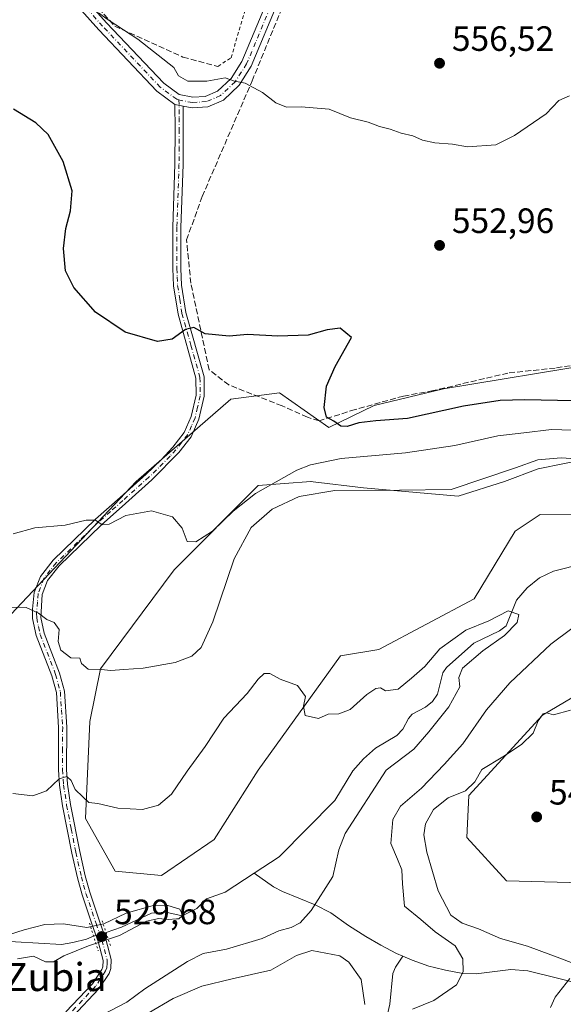
# Model space of a CAD drawing. Units: metres. Extents: x 623667 to 627107, y 4775822 to 4778198.
# Drawn here: x 626617 to 626772, y 4776615 to 4776896 of the extents above; entities that cross this region are included whole.
import ezdxf
from ezdxf.enums import TextEntityAlignment as Align

# ---------------------------------------------------------------- set-up
doc = ezdxf.new("R2010")
doc.units = ezdxf.units.M
doc.header["$MEASUREMENT"] = 0
for name, pattern in [('DGN Style 2', [1.6480167562047852, 0.988810053722871, -0.6592067024819142]), ('DGN Style 3', [2.307223458686699, 1.648016756204785, -0.6592067024819142]), ('DGN Style 4', [2.6384748266838614, 1.318413404963828, -0.6592067024819142, 0.001648016756204785, -0.6592067024819142]), ('DGN Style 5', [1.1536117293433497, 0.4944050268614355, -0.6592067024819142])]:
    doc.linetypes.add(name, pattern=pattern)
for name, color, linetype, lineweight in [('Alambrada', 7, 'DGN Style 2', 0), ('Arbolado forestal CxS', 92, 'Continuous', 0), ('Comarca CxS', 21, 'Continuous', 0), ('Comunidad Autónoma CxS', 142, 'Continuous', 0), ('Corriente natural lineal', 142, 'Continuous', 13), ('Corriente natural lineal oculto', 9, 'DGN Style 4', 13), ('Curva de nivel maestra', 30, 'Continuous', 30), ('Curva de nivel normal', 30, 'Continuous', 0), ('Municipio CxS', 4, 'Continuous', 0), ('Muro lineal', 1, 'DGN Style 3', 13), ('Pista no pavimentada Cxs', 111, 'Continuous', 0), ('Pista no pavimentada eje', 91, 'DGN Style 4', 0), ('Pista pavimentada Cxs', 135, 'Continuous', 0), ('Pista pavimentada eje', 135, 'DGN Style 4', 0), ('Prado CxS', 92, 'Continuous', 0), ('Provincia CxS', 1, 'Continuous', 0), ('Puente lineal', 2, 'DGN Style 5', 0), ('Punto de cota en terreno', 7, 'Continuous', 0), ('Rótulo de punto de cota en terreno', 7, 'Continuous', 0), ('Texto cartográfico', 7, 'Continuous', 0)]:
    doc.layers.add(name, color=color, linetype=linetype, lineweight=lineweight)
doc.styles.add('Style-Arial', font='txt')

# ---------------------------------------------------------------- blocks, each defined once
blk = doc.blocks.new('5PATER')
at = {"layer": 'Punto de cota en terreno', "linetype": 'Continuous', "lineweight": 0}
h = blk.add_hatch(color=51, dxfattribs=at)
edge = h.paths.add_edge_path()
edge.add_ellipse((0, 0), major_axis=(-0.1095731443231308, -0.1110710700762829), ratio=0.9994222409660322, start_angle=0, end_angle=360)

msp = doc.modelspace()

# ---------------------------------------------------------------- linework, layer by layer
at = {"layer": 'Alambrada', "color": 7, "linetype": 'DGN Style 2', "lineweight": 0}
msp.add_polyline3d([(626673.5701000001, 4776882.2501, 556.7388000000064), (626677.2901, 4776884.7501, 556.3693000000058), (626681.7901, 4776899.7501, 557.6263999999937), (626682.0401, 4776900.7501, 557.7445000000008), (626682.2901, 4776901.7501, 557.8653000000049), (626692.5401, 4776920.4901, 568.7932000000001), (626709.6319000004, 4776939.380999999, 568.9426999999996), (626682.4856000004, 4776965.257300001, 573.2255000000005), (626674.7067999998, 4776972.4011, 573.5791000000027), (626664.7055000003, 4776992.086100001, 575.2553999999947), (626661.2130000005, 4777011.612400001, 576.3058000000019), (626622.3201000001, 4777024.960100001, 572.7434000000068), (626558.5016000001, 4777001.611099999, 566.4817000000039)], dxfattribs=at)
at = {"layer": 'Arbolado forestal CxS', "color": 92, "linetype": 'Continuous', "lineweight": 0}
for points in [[(626611.4638999999, 4776722.838300001, 539.7167000000045), (626650.2676999997, 4776764.006100001, 546.8390000000073), (626677.2651000004, 4776787.419500001, 548.7644), (626691.0629000004, 4776789.2191, 548.8681999999973), (626705.1262999997, 4776779.411900001, 549.778999999995), (626718.0588999996, 4776785.617900001, 551.1202000000048), (626737.8563000001, 4776790.419700001, 552.0138000000006), (626781.6505000005, 4776797.623299999, 554.4826999999932)], [(626781.6505000005, 4776797.623299999, 554.4826999999932), (626737.8563000001, 4776790.419700001, 552.0138000000006), (626718.0588999996, 4776785.617900001, 551.1202000000048), (626705.1262999997, 4776779.411900001, 549.778999999995), (626691.0629000004, 4776789.2191, 548.8681999999973), (626677.2651000004, 4776787.419500001, 548.7644), (626650.2676999997, 4776764.006100001, 546.8390000000073), (626611.4638999999, 4776722.838300001, 539.7167000000045)], [(626779.8504999997, 4776770.608899999, 541.5311999999976), (626764.8520999998, 4776767.6075, 540.5524000000005), (626755.2540999996, 4776764.004899999, 540.2378999999928), (626742.0560999997, 4776759.803300001, 540.6451999999991), (626715.0588999996, 4776762.204500001, 541.6137000000017), (626700.7002999998, 4776763.929099999, 543.8842000000004), (626700.0948999999, 4776764.001499999, 544.0432000000001), (626700.0884999996, 4776764.0023, 544.0448999999935), (626700.0607000003, 4776764.0055, 544.0521000000008), (626685.0626999997, 4776762.806100001, 546.9815999999992), (626661.0663000002, 4776738.7927, 543.713699999993), (626640.0689000003, 4776710.5777, 540.1561999999976), (626637.0686999997, 4776695.569900001, 537.7755999999936), (626635.8685, 4776667.954299999, 534.3552000000054), (626644.2675000001, 4776652.9461, 532.3320999999996), (626657.4656999996, 4776651.746099999, 531.9446000000025), (626672.4638999999, 4776661.9507, 532.8527000000031), (626685.0620999997, 4776681.7621, 534.4328999999998), (626708.4593000002, 4776714.329100001, 535.9734999999928), (626719.3722999999, 4776716.076300001, 535.9964000000036), (626746.5979000004, 4776730.508099999, 536.2989999999991), (626758.2281, 4776749.804099999, 537.2502999999997), (626765.1310999999, 4776754.399900001, 537.4502999999969), (626765.4200999998, 4776754.592300001, 537.4593000000023), (626796.0482999999, 4776754.399700001, 538.8736000000063)], [(626796.0482999999, 4776754.399700001, 538.8736000000063), (626765.4200999998, 4776754.592300001, 537.4593000000023), (626765.1310999999, 4776754.399900001, 537.4502999999969), (626758.2281, 4776749.804099999, 537.2502999999997), (626746.5979000004, 4776730.508099999, 536.2989999999991), (626719.3722999999, 4776716.076300001, 535.9964000000036), (626708.4593000002, 4776714.329100001, 535.9734999999928), (626685.0620999997, 4776681.7621, 534.4328999999998), (626672.4638999999, 4776661.9507, 532.8527000000031), (626657.4656999996, 4776651.746099999, 531.9446000000025), (626644.2675000001, 4776652.9461, 532.3320999999996), (626635.8685, 4776667.954299999, 534.3552000000054), (626637.0686999997, 4776695.569900001, 537.7755999999936), (626640.0689000003, 4776710.5777, 540.1561999999976), (626661.0663000002, 4776738.7927, 543.713699999993), (626685.0626999997, 4776762.806100001, 546.9815999999992), (626700.0607000003, 4776764.0055, 544.0521000000008), (626700.0884999996, 4776764.0023, 544.0448999999935), (626700.0948999999, 4776764.001499999, 544.0432000000001), (626700.7002999998, 4776763.929099999, 543.8842000000004), (626715.0588999996, 4776762.204500001, 541.6137000000017), (626742.0560999997, 4776759.803300001, 540.6451999999991), (626755.2540999996, 4776764.004899999, 540.2378999999928), (626764.8520999998, 4776767.6075, 540.5524000000005), (626779.8504999997, 4776770.608899999, 541.5311999999976)], [(626782.2499000002, 4776706.974300001, 544.2792000000045), (626766.0516999997, 4776697.3695, 544.0858000000007), (626745.0544999996, 4776674.5571, 544.610799999995), (626744.4543000003, 4776662.5515, 545.8019000000058), (626755.8047000002, 4776650.212099999, 547.0102000000043), (626777.4014999997, 4776649.6107, 549.0071000000025)], [(626777.4014999997, 4776649.6107, 549.0071000000025), (626755.8047000002, 4776650.212099999, 547.0102000000043), (626744.4543000003, 4776662.5515, 545.8019000000058), (626745.0544999996, 4776674.5571, 544.610799999995), (626766.0516999997, 4776697.3695, 544.0858000000007), (626782.2499000002, 4776706.974300001, 544.2792000000045)]]:
    msp.add_polyline3d(points, dxfattribs=at)
at = {"layer": 'Comarca CxS', "color": 21, "linetype": 'Continuous', "lineweight": 0}
msp.add_3dface([(627098.6000009766, 4775884.699982212), (623709.2000009504, 4775822.389982211), (623667.1700009502, 4778135.969982189), (627055.4300009762, 4778198.289982191)], dxfattribs=at)
at = {"layer": 'Comunidad Autónoma CxS', "color": 142, "linetype": 'Continuous', "lineweight": 0}
msp.add_3dface([(627098.6000009766, 4775884.699982212), (623709.2000009504, 4775822.389982211), (623667.1700009502, 4778135.969982189), (627055.4300009762, 4778198.289982191)], dxfattribs=at)
at = {"layer": 'Corriente natural lineal', "color": 142, "linetype": 'Continuous', "lineweight": 13}
for points in [[(626777.8245000001, 4776740.659499999, 536.7231000000029), (626769.2137000002, 4776738.4429, 536.9649999999965), (626765.1552999998, 4776736.531099999, 536.7673000000068), (626761.6349, 4776733.6796, 536.3735000000015), (626758.6566000005, 4776730.209799999, 535.9869999999937), (626755.6770000001, 4776722.860200001, 535.0481), (626753.7504000004, 4776721.3961, 535.045100000003), (626746.4781999999, 4776717.965, 535.4953999999998), (626738.6885000002, 4776710.997400001, 534.7489999999962), (626737.6445000004, 4776709.448999999, 534.6465999999928), (626736.1523000002, 4776703.369200001, 534.212400000004), (626734.7038000004, 4776701.288899999, 534.1122000000032), (626732.7145999996, 4776699.706499999, 534.0103999999993), (626728.9159000004, 4776697.6724, 534.1367000000029), (626727.8481999999, 4776696.4779, 534.0850999999967), (626726.2392999995, 4776693.445400001, 533.7114000000003), (626724.5713999998, 4776691.659, 533.6333000000013), (626718.4842999997, 4776687.984200001, 533.940300000002), (626715.0214999998, 4776684.995200001, 533.6762000000017), (626712.0202000003, 4776681.5494, 533.4026000000014), (626706.8671000004, 4776673.060799999, 532.6889999999985), (626691, 4776657, 531.3905999999988), (626683.9259000003, 4776652.3772, 531.0696999999927)], [(626683.9259000003, 4776652.3772, 531.0696999999927), (626675.6398, 4776646.962400001, 530.8435000000027), (626670.3481000002, 4776645.057399999, 530.9312000000064), (626667.5965, 4776642.3057, 530.526199999993), (626663.3630999997, 4776640.188999999, 530.6656999999977), (626658.7063999996, 4776641.247300001, 530.7366000000038), (626654.6700999998, 4776641.0001, 530.7740999999951), (626646.1064999999, 4776636.983100001, 530.3407000000007), (626641.6826999999, 4776635.490800001, 530.5320999999967)], [(626726.2825999996, 4776628.699300001, 537.164499999999), (626724.4501, 4776629.5101, 537.3983000000007), (626720.0000999998, 4776631.840100001, 537.3076000000001), (626715.7301000003, 4776634.3101, 536.8027000000002), (626710.7301000003, 4776637.470100001, 535.8393000000069), (626705.7200999996, 4776641.100099999, 535.264599999995), (626701.2801000001, 4776643.370100001, 534.7713999999978), (626691.9700999996, 4776647.1601, 533.5739999999934), (626689.4200999998, 4776648.4901, 532.5921999999991), (626683.9259000003, 4776652.3772, 531.0696999999927)], [(626638.1251999997, 4776634.4791, 530.0405000000028), (626636.1052999999, 4776633.5965, 529.6726000000053), (626632.1893999996, 4776632.591, 529.2807999999932), (626628.9600999998, 4776632.0701, 529.2758000000031), (626615.8701, 4776632.850099999, 528.9823999999935), (626600.8901000004, 4776633.2501, 528.5699000000022), (626579.3901000004, 4776632.290100001, 528.2180999999982), (626577.5670999996, 4776632.2521, 528.2436000000016)], [(626721.4457, 4776610.1339, 539.4453000000067), (626722.5685999999, 4776615.0744, 538.6334000000061), (626723.4117999999, 4776623.755799999, 538.4333999999944), (626724.1796000004, 4776625.593499999, 538.0788999999932), (626726.2825999996, 4776628.699300001, 537.164499999999)], [(626735.2401000002, 4776625.520099999, 536.8187000000034), (626733.6201, 4776625.9301, 536.613599999997), (626728.8800999997, 4776627.550100001, 536.8184000000037), (626726.2825999996, 4776628.699300001, 537.164499999999)], [(626912.6979, 4776557.274900001, 563.3421999999991), (626911.7927000001, 4776558.147100001, 563.306700000001), (626899.5701000001, 4776569.9801, 560.9784999999974), (626896.0301000001, 4776573.280099999, 560.2128999999986), (626895.4801000003, 4776573.620100001, 560.2094999999972), (626890.9901000002, 4776575.8201, 560.107600000003), (626878.8101000005, 4776581.190099999, 559.0773999999947), (626874.2100999998, 4776583.020099999, 558.3793000000006), (626855.5500999996, 4776589.530099999, 556.3867000000029), (626843.9600999998, 4776594.530099999, 554.9184999999999), (626834.0301000001, 4776599.5101, 553.3130999999995), (626829.7200999996, 4776601.940099999, 552.5828000000038), (626817.5301000001, 4776609.290100001, 551.3249999999971), (626813.1700999998, 4776611.610099999, 550.5271999999968), (626810.8601000002, 4776612.540100001, 550.1040000000066), (626804.2200999996, 4776613.5701, 549.625), (626779.5201000003, 4776620.140100001, 545.8831000000064), (626761.9001000002, 4776624.5601, 543.5763000000006), (626757.0401, 4776624.9001, 542.5409000000072), (626747.1201, 4776623.670100001, 539.2284999999974), (626743.3000999996, 4776623.8101, 538.7045999999973), (626738.4401000004, 4776624.700099999, 537.4496000000072), (626735.2401000002, 4776625.520099999, 536.8187000000034)]]:
    msp.add_polyline3d(points, dxfattribs=at)
at = {"layer": 'Corriente natural lineal oculto', "color": 9, "linetype": 'DGN Style 4', "lineweight": 13, "extrusion": (-0.1267327125789731, -0.03604089540575186, 0.9912819343762537), "elevation": -251044.3134926115, "flags": 128}
msp.add_lwpolyline([(-4423048.191986724, 1892762.038914975), (-4423048.191986723, 1892758.307827506)], dxfattribs=at)
at = {"layer": 'Curva de nivel maestra', "color": 30, "linetype": 'Continuous', "lineweight": 30, "elevation": 550, "flags": 128}
msp.add_lwpolyline([(626788.9800000006, 4776786.720100001), (626761.0499999998, 4776787.290100001), (626753.9600000001, 4776787.0801), (626743.54, 4776785.5001), (626727.5499999998, 4776781.9301), (626718.5800000001, 4776781.300100001), (626713.6799999997, 4776780.7401), (626710.3600000005, 4776779.630100001), (626708.5999999996, 4776779.720100001), (626706.6299999999, 4776781.140100001), (626704.5, 4776782.3101), (626703.8200000003, 4776785.0801), (626704.5300000003, 4776791.120100001), (626706.9299999997, 4776796.7401), (626711.6399999997, 4776805.030099999), (626708.4400000004, 4776807.6501), (626704.6500000004, 4776807.2501), (626699.2699999996, 4776805.7301), (626690.6200000001, 4776805.390100001), (626681.9600000001, 4776805.860099999), (626676.7800000003, 4776805.440099999), (626669.9000000004, 4776806.0801), (626666.7199999997, 4776807.860099999), (626664.2999999998, 4776807.3201), (626660.5499999998, 4776804.590100001), (626656.3899999997, 4776803.870100001), (626647.1699999999, 4776806.5601), (626638.7000000002, 4776812.270099999), (626632.5099999999, 4776819.280099999), (626630.1600000003, 4776824.0601), (626629.5300000003, 4776830.370100001), (626630.1900000004, 4776836.040100001), (626631.5999999996, 4776841.130100001), (626631.9900000002, 4776846.800100001), (626629.4400000004, 4776855.1501), (626625.2000000002, 4776862.8301), (626621.7100000001, 4776866.2301), (626615.2999999998, 4776870.0701)], dxfattribs=at)
at = {"layer": 'Curva de nivel normal', "color": 30, "linetype": 'Continuous', "lineweight": 0, "flags": 128}
for points, elevation in [([(626639.4900000002, 4776897.550000001), (626642.2800000003, 4776895.51), (626650.7199999997, 4776890.01), (626660.9600000001, 4776881.970000001), (626662.2999999998, 4776879.619999999), (626664.9800000006, 4776878.039999999), (626670.3700000001, 4776878.09), (626675.6299999999, 4776879.02), (626678.3099999997, 4776878.029999999), (626681.2999999998, 4776877.470000001), (626686.2999999998, 4776874.810000001), (626690.0199999996, 4776871.9), (626693.0999999996, 4776870.66), (626697.29, 4776870.720000001), (626705.2400000002, 4776870.039999999), (626711.3600000005, 4776867.609999999), (626716.3399999999, 4776866.42), (626719.5599999997, 4776865.119999999), (626722.6699999999, 4776864.4), (626725.7699999996, 4776863.25), (626729.0999999996, 4776862.49), (626731.8899999997, 4776861.279999999), (626735.3899999997, 4776860.480000001), (626740.4299999997, 4776860.08), (626744.7199999997, 4776859.33), (626752.7199999997, 4776859.960000001), (626758.0499999998, 4776862.59), (626767.0499999998, 4776868.800000001), (626770.7199999997, 4776872.52), (626773.7199999997, 4776873.91)], 555.0000000000001), ([(626777.3899999997, 4776778.49), (626768.6399999997, 4776778.84), (626760.7400000002, 4776777.880000001), (626753.3099999997, 4776776.970000001), (626741.0499999998, 4776774.220000001), (626727.0499999998, 4776772.17), (626708.7199999997, 4776770.539999999), (626699.9299999997, 4776768.76), (626696.0499999998, 4776767.230000001), (626684.2999999998, 4776760.529999999), (626677.8899999997, 4776755.560000001), (626672.0199999996, 4776749.859999999), (626667.2300000006, 4776746.77), (626664.8300000001, 4776746.92), (626663.3700000001, 4776750.65), (626660.6500000004, 4776753.939999999), (626654.5999999996, 4776755.619999999), (626647.29, 4776754.310000001), (626642.5499999998, 4776751.869999999), (626640.5999999996, 4776751.600000001), (626638.7199999997, 4776752.980000001), (626636.0499999998, 4776752.939999999), (626630.0499999998, 4776751.5), (626621.4199999999, 4776750.82), (626615.1799999997, 4776749.09)], 545), ([(626614.5999999996, 4776728.180000001), (626618.9299999997, 4776728.09), (626622.4400000004, 4776726.430000001), (626624.7699999996, 4776724.689999999), (626626.9100000003, 4776723.82), (626628.2800000003, 4776721.779999999), (626628.0599999997, 4776718.439999999), (626628.8200000003, 4776715.939999999), (626631.6699999999, 4776713.789999999), (626634.2300000006, 4776713.680000001), (626634.7100000001, 4776712.130000001), (626636.5800000001, 4776710.529999999), (626640.2800000003, 4776710.41), (626643.0499999998, 4776710.109999999), (626646.7599999999, 4776710.430000001), (626652.2300000006, 4776710.76), (626661.3799999999, 4776712.390000001), (626666.1600000003, 4776714.199999999), (626668.7599999999, 4776716.680000001), (626672.1200000001, 4776724.029999999), (626678.1500000004, 4776741.970000001), (626683.0499999998, 4776750.9), (626689.0499999998, 4776756.130000001), (626696.6699999999, 4776759.689999999), (626706.8399999999, 4776761.460000001), (626725.3300000001, 4776761.52), (626740.0499999998, 4776761.699999999), (626758.3899999997, 4776767.880000001), (626764.7199999997, 4776770.16), (626771.3899999997, 4776770.74), (626779.7300000006, 4776770.16)], 540), ([(626615.0999999996, 4776675.07), (626620.8200000003, 4776674.4), (626624.7400000002, 4776675.880000001), (626628.3700000001, 4776679.300000001), (626630.5, 4776679.890000001), (626631.7199999997, 4776678.779999999), (626632.9299999997, 4776676.24), (626635.0499999998, 4776674.100000001), (626636.7999999998, 4776672.539999999), (626639.3899999997, 4776672.220000001), (626645.0499999998, 4776670.859999999), (626652.0499999998, 4776670.539999999), (626656.6299999999, 4776671.720000001), (626660.3499999996, 4776674.91), (626664.8399999999, 4776681.41), (626669.8899999997, 4776688.460000001), (626675.29, 4776696.560000001), (626681.8899999997, 4776703.560000001), (626684.9900000002, 4776707.66), (626686.7000000002, 4776709.25), (626688.3899999997, 4776709.24), (626691.3300000001, 4776707.67), (626696.2199999997, 4776705.84), (626698.5199999996, 4776702.720000001), (626697.9900000002, 4776699.980000001), (626698.4500000002, 4776697.279999999), (626702.1900000004, 4776696.430000001), (626704.9600000001, 4776697.699999999), (626708.0099999999, 4776697.75), (626711.2699999996, 4776699.02), (626715.9500000002, 4776703.279999999), (626718.5800000001, 4776704.99), (626719.9299999997, 4776705.16), (626721.3300000001, 4776704.33), (626724.9299999997, 4776704.779999999), (626728.7199999997, 4776707.91), (626732.5599999997, 4776711.300000001), (626736.7800000003, 4776716.310000001), (626744.2400000002, 4776721.640000001), (626750.7199999997, 4776724.300000001), (626756.2599999999, 4776727.140000001), (626759.3200000003, 4776726.130000001), (626758.8399999999, 4776723.779999999), (626755.2300000006, 4776720.109999999), (626749.0499999998, 4776715.779999999), (626743.2800000003, 4776710.779999999), (626742.25, 4776708.109999999), (626742.5199999996, 4776705.439999999), (626739.3099999997, 4776699.74), (626733.6100000005, 4776692.619999999), (626729.3799999999, 4776687.74), (626721.4800000006, 4776681.779999999), (626709.8600000005, 4776663.66), (626708.0099999999, 4776659.08), (626706.2599999999, 4776651.439999999), (626700.1299999999, 4776641.779999999), (626696.9600000001, 4776638.230000001), (626694.4299999997, 4776636.930000001), (626690.9199999999, 4776635.92), (626686.2100000001, 4776633.800000001), (626675.9900000002, 4776630.76), (626669.4000000004, 4776629.539999999), (626664.8600000005, 4776627.220000001), (626652.7199999997, 4776619.460000001), (626647.5899999999, 4776615.58), (626635.75, 4776609.5)], 535), ([(626774.3899999997, 4776722.109999999), (626768.3899999997, 4776717.630000001), (626756.7199999997, 4776706.640000001), (626750.0499999998, 4776698.930000001), (626743.3600000005, 4776689.230000001), (626738.0700000003, 4776683.390000001), (626731.5800000001, 4776676.600000001), (626725.6299999999, 4776671.51), (626723.3600000005, 4776667.680000001), (626722.79, 4776660.880000001), (626724.7400000002, 4776656.33), (626725.9199999999, 4776653.310000001), (626726.1699999999, 4776649.33), (626726.7300000006, 4776642.980000001), (626731.3399999999, 4776639.210000001), (626735.5, 4776635.67), (626741.1500000004, 4776631.689999999), (626743.2999999998, 4776628.02), (626743.4199999999, 4776624.26), (626741.5300000003, 4776620.57), (626735.0499999998, 4776616.07), (626729.0300000003, 4776613.65)], 540), ([(626775.1299999999, 4776626.52), (626771.7800000003, 4776627.880000001), (626761.75, 4776631.619999999), (626754.04, 4776633.800000001), (626747.8399999999, 4776636.560000001), (626743.1200000001, 4776638.180000001), (626739.9100000003, 4776640.369999999), (626736.2999999998, 4776647.34), (626733.0999999996, 4776658.33), (626732.1900000004, 4776663.33), (626732.7100000001, 4776666.42), (626735.0199999996, 4776670.5), (626739.1500000004, 4776673.890000001), (626744.0899999999, 4776675.83), (626746.7400000002, 4776678.369999999), (626748.7800000003, 4776681.939999999), (626754.7199999997, 4776685.58), (626760.0599999997, 4776689.07), (626763.3600000005, 4776692.279999999), (626764.8099999997, 4776695.779999999), (626766.2199999997, 4776697.82), (626767.1600000003, 4776698.100000001), (626769.1699999999, 4776697.49), (626774.0199999996, 4776698.850000001)], 545), ([(626616.4199999999, 4776628), (626621.0499999998, 4776628.74), (626624.3899999997, 4776627.130000001), (626626.7199999997, 4776627.15), (626629.6799999997, 4776628.810000001), (626636.6799999997, 4776631.66), (626645.5, 4776634.66), (626653.2400000002, 4776638.75), (626656.7300000006, 4776639.51), (626659.3499999996, 4776639.17), (626661.7121000001, 4776639.342300001), (626662.4529999997, 4776639.342300001), (626663.3630999997, 4776640.188999999), (626663.1937999995, 4776641.035700001), (626662.7199999997, 4776642.109999999), (626659.3300000001, 4776643.199999999), (626655.4500000002, 4776643.26), (626647.3899999997, 4776641), (626641.0899999999, 4776637.99), (626636.2400000002, 4776636.880000001), (626629.5199999996, 4776637.91), (626624.2699999996, 4776637.76), (626618.3499999996, 4776636.210000001), (626611.5599999997, 4776634.01)], 530), ([(626715.4600000001, 4776615), (626714.4199999999, 4776622.100000001), (626710.8499999996, 4776627.050000001), (626708.2800000003, 4776628.82), (626700.3300000001, 4776630.33), (626695.9400000004, 4776628.970000001), (626688.6600000003, 4776624.75), (626677.5999999996, 4776622.289999999), (626668.9500000002, 4776620.16), (626660.7800000003, 4776616.680000001), (626653.7199999997, 4776612.529999999)], 540), ([(626768.2800000003, 4776614.119999999), (626769.6699999999, 4776617.01), (626773.8399999999, 4776622.34)], 545)]:
    msp.add_lwpolyline(points, dxfattribs=dict(at, elevation=elevation))
at = {"layer": 'Municipio CxS', "color": 4, "linetype": 'Continuous', "lineweight": 0}
msp.add_3dface([(627098.6000009766, 4775884.699982212), (623709.2000009504, 4775822.389982211), (623667.1700009502, 4778135.969982189), (627055.4300009762, 4778198.289982191)], dxfattribs=at)
at = {"layer": 'Muro lineal', "color": 1, "linetype": 'DGN Style 3', "lineweight": 13}
for points in [[(626783.0800999999, 4776798.3201, 559.1224999999977), (626769.6601, 4776796.3201, 563.0975000000036), (626756.2100999998, 4776794.9001, 557.491399999999), (626734.8901000004, 4776789.880100001, 558.9670000000042), (626726.4401000004, 4776788.3201, 559.803899999999), (626712.6601, 4776784.4901, 555.305600000007), (626702.3701, 4776781.2501, 551.5862999999954), (626699.0500999996, 4776782.3101, 551.9974999999977), (626691.8201000001, 4776785.5601, 552.9097999999941), (626676.6601, 4776791.4901, 549.5573000000004), (626671.0701000001, 4776795.840100001, 549.6270999999979), (626665.8501000004, 4776820.4801, 556.0008999999991), (626664.6201, 4776832.8201, 555.9477999999945), (626669.0900999998, 4776845.210100001, 553.0097999999998), (626683.3000999996, 4776878.1501, 555.6717999999964), (626697.5000999998, 4776912.7601, 559.9820000000036)], [(626631.8501000004, 4776907.4301, 555.9603999999963), (626644.1401000004, 4776893.7401, 555.485799999995), (626663.5900999998, 4776884.9101, 557.6588999999949), (626673.5701000001, 4776882.2501, 556.7388000000064)]]:
    msp.add_polyline3d(points, dxfattribs=at)
at = {"layer": 'Pista no pavimentada Cxs', "color": 111, "linetype": 'Continuous', "lineweight": 0, "extrusion": (0.6849518015322661, -0.1363973282399555, 0.7157072016032151), "elevation": -221920.1185617135, "flags": 128}
msp.add_lwpolyline([(4807272.918956731, 228218.8196028373), (4807272.918956731, 228215.528654257)], dxfattribs=at)
at = {"layer": 'Pista no pavimentada Cxs', "color": 111, "linetype": 'Continuous', "lineweight": 0}
for points in [[(626630.2600999996, 4776612.870100001, 537.0984999999928), (626637.7801000001, 4776620.860099999, 535.7617000000029), (626640.4700999996, 4776624.9101, 535.0022000000026), (626640.7701000003, 4776625.6801, 534.9734999999928), (626640.8501000004, 4776627.520099999, 535.2921999999963), (626639.4101, 4776632.940099999, 535.1928000000044), (626637.7701000003, 4776637.640100001, 536.6113999999943), (626634.8501000004, 4776646.2501, 536.2293000000063), (626633.5301000001, 4776651.0801, 536.1585999999952), (626631.9501, 4776658.100099999, 537.5862000000052), (626629.3101000005, 4776671.5701, 539.5302999999985), (626628.4501, 4776677.450099999, 540.1149000000005), (626628.1201, 4776681.840100001, 538.5895000000019), (626628.1700999998, 4776693.9101, 538.1885000000038), (626627.5201000003, 4776703.850099999, 541.527700000006), (626626.2200999996, 4776708.6601, 542.4165999999968), (626621.8201000001, 4776720.100099999, 540.4366000000009), (626620.7701000003, 4776724.9801, 541.3871000000072), (626620.7301000003, 4776727.640100001, 542.1540999999997), (626621.2301000003, 4776732.350099999, 543.421100000007), (626622.9700999996, 4776736.960100001, 543.654999999999), (626626.6101000002, 4776741.550100001, 544.4306999999973), (626638.7001, 4776753.2601, 547.6012000000047), (626645.7301000003, 4776759.4101, 548.6609000000026), (626653.1501000002, 4776766.120100001, 547.7624999999971), (626657.3501000004, 4776770.120100001, 547.4946999999956), (626660.7100999998, 4776773.7501, 547.5691999999982), (626663.9600999998, 4776777.940099999, 549.1584000000003), (626665.9600999998, 4776782.5001, 549.5771999999997), (626667.3701, 4776788.5601, 548.6733999999997), (626667.3000999996, 4776793.450099999, 549.2155999999959), (626662.1901000004, 4776811.640100001, 551.7017999999953), (626660.9301000005, 4776819.700099999, 563.3445999999967), (626660.7100999998, 4776824.670100001, 563.5136000000057), (626660.7100999998, 4776836.440099999, 559.6456999999937), (626661.3201000001, 4776854.380100001, 556.9285999999993), (626661.3901000004, 4776864.380100001, 557.2007000000012), (626661.3201000001, 4776871.420100001, 558.3013999999966), (626663.6300999997, 4776870.960100001, 556.0029999999971), (626663.7001, 4776864.380100001, 555.4922999999981), (626663.6201, 4776854.3301, 555.8194999999978), (626663.0100999996, 4776836.4101, 558.2853000000032), (626663.0100999996, 4776824.720100001, 561.2924000000058), (626663.2301000003, 4776819.9301, 561.0513000000064), (626664.4401000004, 4776812.130100001, 551.4989999999962), (626669.6001000004, 4776793.780099999, 549.3000999999931), (626669.6801000005, 4776788.3101, 548.7367999999988), (626668.1501000002, 4776781.770099999, 551.3374999999943), (626665.9600999998, 4776776.7501, 551.1131000000023), (626662.4700999996, 4776772.2601, 547.7428999999975), (626654.7100999998, 4776764.4301, 549.2259000000049), (626647.2600999996, 4776757.690099999, 550.8527999999933), (626640.2600999996, 4776751.5601, 548.8920999999973), (626628.3201000001, 4776739.9901, 545.2909000000072), (626625.0000999998, 4776735.8101, 544.5233000000007), (626623.4901000002, 4776731.8101, 543.2927999999956), (626623.0701000001, 4776725.2501, 540.8712999999989), (626624.0301000001, 4776720.7601, 540.5412999999971), (626628.4101, 4776709.370100001, 541.8019999999962), (626629.8000999996, 4776704.2301, 542.3748999999953), (626630.4801000003, 4776693.9801, 538.6820000000008), (626630.4200999998, 4776681.920100001, 540.4915999999939), (626630.7401000002, 4776677.700099999, 540.8647999999957), (626631.5800999999, 4776671.950099999, 540.8108999999968), (626634.2100999998, 4776658.5701, 539.3647000000057), (626635.7701000003, 4776651.640100001, 536.2379999999976), (626637.0500999996, 4776646.9301, 534.7284000000072), (626639.9501, 4776638.390100001, 536.0233000000007), (626641.6101000002, 4776633.620100001, 534.2520999999979), (626643.1601, 4776627.780099999, 534.5344000000041), (626643.0601000005, 4776625.200099999, 533.9903000000049), (626642.5301000001, 4776623.840100001, 533.5313000000025), (626639.6001000004, 4776619.420100001, 535.2131999999983), (626632.0800999999, 4776611.450099999, 536.057799999995)], [(626630.2600999996, 4776612.870100001, 537.0984999999928), (626637.7801000001, 4776620.860099999, 535.7617000000029), (626640.4700999996, 4776624.9101, 535.0022000000026), (626640.7701000003, 4776625.6801, 534.9734999999928), (626640.8501000004, 4776627.520099999, 535.2921999999963), (626639.4101, 4776632.940099999, 535.1928000000044), (626637.7701000003, 4776637.640100001, 536.6113999999943), (626634.8501000004, 4776646.2501, 536.2293000000063), (626633.5301000001, 4776651.0801, 536.1585999999952), (626631.9501, 4776658.100099999, 537.5862000000052), (626629.3101000005, 4776671.5701, 539.5302999999985), (626628.4501, 4776677.450099999, 540.1149000000005), (626628.1201, 4776681.840100001, 538.5895000000019), (626628.1700999998, 4776693.9101, 538.1885000000038), (626627.5201000003, 4776703.850099999, 541.527700000006), (626626.2200999996, 4776708.6601, 542.4165999999968), (626621.8201000001, 4776720.100099999, 540.4366000000009), (626620.7701000003, 4776724.9801, 541.3871000000072), (626620.7301000003, 4776727.640100001, 542.1540999999997), (626621.2301000003, 4776732.350099999, 543.421100000007), (626622.9700999996, 4776736.960100001, 543.654999999999), (626626.6101000002, 4776741.550100001, 544.4306999999973), (626638.7001, 4776753.2601, 547.6012000000047), (626645.7301000003, 4776759.4101, 548.6609000000026), (626653.1501000002, 4776766.120100001, 547.7624999999971), (626657.3501000004, 4776770.120100001, 547.4946999999956), (626660.7100999998, 4776773.7501, 547.5691999999982), (626663.9600999998, 4776777.940099999, 549.1584000000003), (626665.9600999998, 4776782.5001, 549.5771999999997), (626667.3701, 4776788.5601, 548.6733999999997), (626667.3000999996, 4776793.450099999, 549.2155999999959), (626662.1901000004, 4776811.640100001, 551.7017999999953), (626660.9301000005, 4776819.700099999, 563.3445999999967), (626660.7100999998, 4776824.670100001, 563.5136000000057), (626660.7100999998, 4776836.440099999, 559.6456999999937), (626661.3201000001, 4776854.380100001, 556.9285999999993), (626661.3901000004, 4776864.380100001, 557.2007000000012), (626661.3201000001, 4776871.420100001, 558.3013999999966)], [(626663.6300999997, 4776870.960100001, 556.0029999999971), (626663.7001, 4776864.380100001, 555.4922999999981), (626663.6201, 4776854.3301, 555.8194999999978), (626663.0100999996, 4776836.4101, 558.2853000000032), (626663.0100999996, 4776824.720100001, 561.2924000000058), (626663.2301000003, 4776819.9301, 561.0513000000064), (626664.4401000004, 4776812.130100001, 551.4989999999962), (626669.6001000004, 4776793.780099999, 549.3000999999931), (626669.6801000005, 4776788.3101, 548.7367999999988), (626668.1501000002, 4776781.770099999, 551.3374999999943), (626665.9600999998, 4776776.7501, 551.1131000000023), (626662.4700999996, 4776772.2601, 547.7428999999975), (626654.7100999998, 4776764.4301, 549.2259000000049), (626647.2600999996, 4776757.690099999, 550.8527999999933), (626640.2600999996, 4776751.5601, 548.8920999999973), (626628.3201000001, 4776739.9901, 545.2909000000072), (626625.0000999998, 4776735.8101, 544.5233000000007), (626623.4901000002, 4776731.8101, 543.2927999999956), (626623.0701000001, 4776725.2501, 540.8712999999989), (626624.0301000001, 4776720.7601, 540.5412999999971), (626628.4101, 4776709.370100001, 541.8019999999962), (626629.8000999996, 4776704.2301, 542.3748999999953), (626630.4801000003, 4776693.9801, 538.6820000000008), (626630.4200999998, 4776681.920100001, 540.4915999999939), (626630.7401000002, 4776677.700099999, 540.8647999999957), (626631.5800999999, 4776671.950099999, 540.8108999999968), (626634.2100999998, 4776658.5701, 539.3647000000057), (626635.7701000003, 4776651.640100001, 536.2379999999976), (626637.0500999996, 4776646.9301, 534.7284000000072), (626639.9501, 4776638.390100001, 536.0233000000007), (626641.6101000002, 4776633.620100001, 534.2520999999979), (626643.1601, 4776627.780099999, 534.5344000000041), (626643.0601000005, 4776625.200099999, 533.9903000000049), (626642.5301000001, 4776623.840100001, 533.5313000000025), (626639.6001000004, 4776619.420100001, 535.2131999999983), (626632.0800999999, 4776611.450099999, 536.057799999995)]]:
    msp.add_polyline3d(points, dxfattribs=at)
at = {"layer": 'Pista no pavimentada eje', "color": 91, "linetype": 'DGN Style 4', "lineweight": 0}
msp.add_polyline3d([(626662.4593000002, 4776872.721700001, 556.2657999999938), (626662.5100999996, 4776867.670100001, 557.4968999999984), (626662.5450999998, 4776864.380100001, 556.1575000000012), (626662.5100999996, 4776859.380100001, 553.9667000000045), (626662.4700999996, 4776854.3551, 556.5620000000055), (626661.8601000002, 4776836.425100001, 559.171199999997), (626661.8601000002, 4776824.6951, 562.7115999999951), (626661.9700999996, 4776822.300100001, 563.8341999999975), (626662.0800999999, 4776819.815099999, 562.6921000000002), (626662.6851000005, 4776815.915100001, 558.1759000000021), (626663.3151000004, 4776811.8851, 551.6071999999986), (626665.8701, 4776802.790100001, 550.1845999999932), (626668.4501, 4776793.6151, 549.2482000000019), (626668.5251000002, 4776788.4351, 548.698000000004), (626667.7600999996, 4776785.165100001, 549.4348000000027), (626667.0551000005, 4776782.1351, 550.1279000000068), (626666.0551000005, 4776779.8551, 550.5044000000053), (626664.9600999998, 4776777.345100001, 550.179999999993), (626663.2150999998, 4776775.100099999, 548.3184000000037), (626661.5900999998, 4776773.005100001, 547.5528999999951), (626659.9101, 4776771.190099999, 547.9590000000027), (626656.0301000001, 4776767.2751, 547.6376000000018), (626653.9301000005, 4776765.2751, 548.4333000000044), (626646.4951, 4776758.550100001, 549.6420999999973), (626642.9951, 4776755.485099999, 548.6766000000061), (626639.4801000003, 4776752.4101, 548.2206000000006), (626627.4650999998, 4776740.770099999, 544.5243000000046), (626625.8051000005, 4776738.6801, 544.6263999999937), (626623.9851000002, 4776736.3851, 544.0350000000036), (626622.3601000002, 4776732.0801, 542.6831999999995), (626622.1101000002, 4776729.725099999, 542.0127999999969), (626621.9001000002, 4776726.4451, 541.1367000000029), (626621.9200999998, 4776725.1151, 540.8252000000066), (626622.4451000001, 4776722.675100001, 540.0577000000048), (626622.9250999996, 4776720.4301, 540.149900000004), (626627.3151000004, 4776709.015100001, 541.5534000000043), (626628.6601, 4776704.040100001, 541.945000000007), (626629.0000999998, 4776698.915100001, 539.9447999999975), (626629.3251, 4776693.9451, 538.4342000000033), (626629.2950999998, 4776687.915100001, 538.4910999999993), (626629.2701000003, 4776681.880100001, 539.5351999999984), (626629.5950999996, 4776677.575099999, 540.4869000000035), (626630.4451000001, 4776671.7601, 540.1830000000045), (626631.7651000004, 4776665.0251, 541.5834000000032), (626633.0800999999, 4776658.335100001, 538.2508999999991), (626634.6501000002, 4776651.360099999, 536.1508999999933), (626635.2901, 4776649.005100001, 535.7869999999966), (626635.9501, 4776646.590100001, 535.4717999999993), (626638.8601000002, 4776638.015100001, 536.2868000000017), (626639.6801000005, 4776635.665100001, 535.6769000000058), (626640.5100999996, 4776633.280099999, 534.7017999999953), (626642.0050999997, 4776627.6501, 534.5500999999931), (626641.9650999998, 4776626.7301, 534.4455000000017), (626641.9151, 4776625.440099999, 534.2130999999936), (626641.5751, 4776624.567500001, 534.2459999999992), (626640.0351, 4776622.165100001, 534.8206999999966), (626638.6901000004, 4776620.140100001, 535.3770999999979), (626634.9301000005, 4776616.155099999, 536.0979999999981), (626631.1700999998, 4776612.1601, 536.5362000000023)], dxfattribs=at)
at = {"layer": 'Pista pavimentada Cxs', "color": 135, "linetype": 'Continuous', "lineweight": 0, "extrusion": (0.6849518015322661, -0.1363973282399555, 0.7157072016032151), "elevation": -221920.1185617135, "flags": 128}
msp.add_lwpolyline([(4807272.918956731, 228218.8196028373), (4807272.918956731, 228215.528654257)], dxfattribs=at)
at = {"layer": 'Pista pavimentada Cxs', "color": 135, "linetype": 'Continuous', "lineweight": 0}
for points in [[(626767.8701, 4777013.340100001, 581.2740000000049), (626764.4700999996, 4777011.5601, 581.1247000000003), (626762.3501000004, 4777008.8101, 581.0178000000016), (626758.9001000002, 4777003.190099999, 580.0902999999962), (626751.2901, 4776987.850099999, 576.6613999999972), (626748.8201000001, 4776981.210100001, 575.4281999999948), (626745.6300999997, 4776971.280099999, 573.7905000000028), (626743.3800999997, 4776963.2501, 572.1128999999928), (626741.3800999997, 4776958.840100001, 571.6330000000017), (626738.1801000005, 4776954.5101, 572.619000000006), (626730.2100999998, 4776944.590100001, 573.7982000000047), (626720.8300999999, 4776934.540100001, 566.5149999999994), (626702.6300999997, 4776918.7501, 561.9565000000002), (626697.1201, 4776913.4901, 560.5625), (626694.2100999998, 4776909.020099999, 559.7862000000023), (626690.9401000004, 4776901.100099999, 557.9094000000041), (626683.0701000001, 4776882.290100001, 555.9054000000033), (626679.6300999997, 4776876.9101, 555.4358999999968), (626675.1101000002, 4776872.690099999, 554.574299999993), (626670.7001, 4776870.790100001, 554.0290999999997), (626666.1901000004, 4776870.440099999, 554.5625), (626663.6300999997, 4776870.960100001, 556.0029999999971)], [(626661.3201000001, 4776871.420100001, 558.3013999999966), (626656.1201, 4776875.2401, 564.1432000000059), (626639.6101000002, 4776892.690099999, 555.0905000000057), (626619.8000999996, 4776914.920100001, 555.7479000000021), (626611.9101, 4776925.030099999, 556.1641999999993), (626605.0301000001, 4776934.530099999, 556.6236999999965), (626597.8601000002, 4776946.590100001, 557.6043000000063), (626592.3901000004, 4776956.090100001, 559.1983000000037), (626586.5000999998, 4776962.9301, 562.1490999999951), (626578.8000999996, 4776969.4801, 561.7734000000055), (626572.3300999999, 4776974.5601, 564.0706999999966), (626566.3701, 4776977.6801, 564.7060000000056), (626558.0401, 4776980.300100001, 566.8323999999993), (626545.6401000004, 4776983.290100001, 562.640400000004), (626529.4801000003, 4776986.710100001, 562.1285999999964), (626516.4301000005, 4776989.920100001, 561.8840999999958), (626506.3157000003, 4776993.8081, 560.777900000001)], [(626622.1001000004, 4776916.840100001, 556.2243000000017), (626641.8201000001, 4776894.720100001, 555.4575000000041), (626658.1101000002, 4776877.5001, 560.7964000000065), (626662.5601000005, 4776874.2301, 555.993100000007), (626666.3701, 4776873.460100001, 554.7853000000032), (626669.9600999998, 4776873.7401, 554.6294000000053), (626673.4401000004, 4776875.2401, 555.2400999999954), (626677.3101000005, 4776878.850099999, 555.6352000000043), (626680.4001000002, 4776883.6801, 556.1252999999997), (626688.1700999998, 4776902.2501, 557.9293000000034)], [(626622.1001000004, 4776916.840100001, 556.2243000000017), (626641.8201000001, 4776894.720100001, 555.4575000000041), (626658.1101000002, 4776877.5001, 560.7964000000065), (626662.5601000005, 4776874.2301, 555.993100000007), (626666.3701, 4776873.460100001, 554.7853000000032), (626669.9600999998, 4776873.7401, 554.6294000000053), (626673.4401000004, 4776875.2401, 555.2400999999954), (626677.3101000005, 4776878.850099999, 555.6352000000043), (626680.4001000002, 4776883.6801, 556.1252999999997), (626688.1700999998, 4776902.2501, 557.9293000000034)], [(626690.9401000004, 4776901.100099999, 557.9094000000041), (626683.0701000001, 4776882.290100001, 555.9054000000033), (626679.6300999997, 4776876.9101, 555.4358999999968), (626675.1101000002, 4776872.690099999, 554.574299999993), (626670.7001, 4776870.790100001, 554.0290999999997), (626666.1901000004, 4776870.440099999, 554.5625), (626663.6300999997, 4776870.960100001, 556.0029999999971), (626661.3201000001, 4776871.420100001, 558.3013999999966), (626656.1201, 4776875.2401, 564.1432000000059), (626639.6101000002, 4776892.690099999, 555.0905000000057), (626619.8000999996, 4776914.920100001, 555.7479000000021)]]:
    msp.add_polyline3d(points, dxfattribs=at)
at = {"layer": 'Pista pavimentada eje', "color": 135, "linetype": 'DGN Style 4', "lineweight": 0}
for points in [[(626662.4593000002, 4776872.721700001, 556.2657999999938), (626661.8234999999, 4776872.910700001, 557.2342999999964), (626657.1151000002, 4776876.370100001, 562.5835999999981), (626640.7150999998, 4776893.7051, 555.2636999999959), (626630.8551000003, 4776904.765100001, 555.5292000000045)], [(626689.5551000005, 4776901.675100001, 557.920299999998), (626681.7351000002, 4776882.985099999, 555.9949000000051), (626678.4700999996, 4776877.880100001, 555.4974999999977), (626674.2751000002, 4776873.965100001, 554.860400000005), (626670.3300999999, 4776872.265100001, 554.1520000000019), (626666.2801000001, 4776871.950099999, 554.534599999999), (626663.0950999996, 4776872.595100001, 555.9585999999981), (626662.4593000002, 4776872.721700001, 556.2657999999938)]]:
    msp.add_polyline3d(points, dxfattribs=at)
at = {"layer": 'Prado CxS', "color": 92, "linetype": 'Continuous', "lineweight": 0}
for points in [[(626781.6505000005, 4776797.623299999, 554.4826999999932), (626737.8563000001, 4776790.419700001, 552.0138000000006), (626718.0588999996, 4776785.617900001, 551.1202000000048), (626705.1262999997, 4776779.411900001, 549.778999999995), (626691.0629000004, 4776789.2191, 548.8681999999973), (626677.2651000004, 4776787.419500001, 548.7644), (626650.2676999997, 4776764.006100001, 546.8390000000073), (626611.4638999999, 4776722.838300001, 539.7167000000045)], [(626781.6505000005, 4776797.623299999, 554.4826999999932), (626737.8563000001, 4776790.419700001, 552.0138000000006), (626718.0588999996, 4776785.617900001, 551.1202000000048), (626705.1262999997, 4776779.411900001, 549.778999999995), (626691.0629000004, 4776789.2191, 548.8681999999973), (626677.2651000004, 4776787.419500001, 548.7644), (626650.2676999997, 4776764.006100001, 546.8390000000073), (626611.4638999999, 4776722.838300001, 539.7167000000045)], [(626796.0482999999, 4776754.399700001, 538.8736000000063), (626765.4200999998, 4776754.592300001, 537.4593000000023), (626765.1310999999, 4776754.399900001, 537.4502999999969), (626758.2281, 4776749.804099999, 537.2502999999997), (626746.5979000004, 4776730.508099999, 536.2989999999991), (626719.3722999999, 4776716.076300001, 535.9964000000036), (626708.4593000002, 4776714.329100001, 535.9734999999928), (626685.0620999997, 4776681.7621, 534.4328999999998), (626672.4638999999, 4776661.9507, 532.8527000000031), (626657.4656999996, 4776651.746099999, 531.9446000000025), (626644.2675000001, 4776652.9461, 532.3320999999996), (626635.8685, 4776667.954299999, 534.3552000000054), (626637.0686999997, 4776695.569900001, 537.7755999999936), (626640.0689000003, 4776710.5777, 540.1561999999976), (626661.0663000002, 4776738.7927, 543.713699999993), (626685.0626999997, 4776762.806100001, 546.9815999999992), (626700.0607000003, 4776764.0055, 544.0521000000008), (626700.0884999996, 4776764.0023, 544.0448999999935), (626700.0948999999, 4776764.001499999, 544.0432000000001), (626700.7002999998, 4776763.929099999, 543.8842000000004), (626715.0588999996, 4776762.204500001, 541.6137000000017), (626742.0560999997, 4776759.803300001, 540.6451999999991), (626755.2540999996, 4776764.004899999, 540.2378999999928), (626764.8520999998, 4776767.6075, 540.5524000000005), (626779.8504999997, 4776770.608899999, 541.5311999999976)], [(626796.0482999999, 4776754.399700001, 538.8736000000063), (626765.4200999998, 4776754.592300001, 537.4593000000023), (626765.1310999999, 4776754.399900001, 537.4502999999969), (626758.2281, 4776749.804099999, 537.2502999999997), (626746.5979000004, 4776730.508099999, 536.2989999999991), (626719.3722999999, 4776716.076300001, 535.9964000000036), (626708.4593000002, 4776714.329100001, 535.9734999999928), (626685.0620999997, 4776681.7621, 534.4328999999998), (626672.4638999999, 4776661.9507, 532.8527000000031), (626657.4656999996, 4776651.746099999, 531.9446000000025), (626644.2675000001, 4776652.9461, 532.3320999999996), (626635.8685, 4776667.954299999, 534.3552000000054), (626637.0686999997, 4776695.569900001, 537.7755999999936), (626640.0689000003, 4776710.5777, 540.1561999999976), (626661.0663000002, 4776738.7927, 543.713699999993), (626685.0626999997, 4776762.806100001, 546.9815999999992), (626700.0607000003, 4776764.0055, 544.0521000000008), (626700.0884999996, 4776764.0023, 544.0448999999935), (626700.0948999999, 4776764.001499999, 544.0432000000001), (626700.7002999998, 4776763.929099999, 543.8842000000004), (626715.0588999996, 4776762.204500001, 541.6137000000017), (626742.0560999997, 4776759.803300001, 540.6451999999991), (626755.2540999996, 4776764.004899999, 540.2378999999928), (626764.8520999998, 4776767.6075, 540.5524000000005), (626779.8504999997, 4776770.608899999, 541.5311999999976)], [(626777.4014999997, 4776649.6107, 549.0071000000025), (626755.8047000002, 4776650.212099999, 547.0102000000043), (626744.4543000003, 4776662.5515, 545.8019000000058), (626745.0544999996, 4776674.5571, 544.610799999995), (626766.0516999997, 4776697.3695, 544.0858000000007), (626782.2499000002, 4776706.974300001, 544.2792000000045)], [(626777.4014999997, 4776649.6107, 549.0071000000025), (626755.8047000002, 4776650.212099999, 547.0102000000043), (626744.4543000003, 4776662.5515, 545.8019000000058), (626745.0544999996, 4776674.5571, 544.610799999995), (626766.0516999997, 4776697.3695, 544.0858000000007), (626782.2499000002, 4776706.974300001, 544.2792000000045)]]:
    msp.add_polyline3d(points, dxfattribs=at)
at = {"layer": 'Provincia CxS', "color": 1, "linetype": 'Continuous', "lineweight": 0}
msp.add_3dface([(627098.6000009766, 4775884.699982212), (623709.2000009504, 4775822.389982211), (623667.1700009502, 4778135.969982189), (627055.4300009762, 4778198.289982191)], dxfattribs=at)
at = {"layer": 'Puente lineal', "color": 2, "linetype": 'DGN Style 5', "lineweight": 0, "extrusion": (-0.9540464184436281, -0.2996082944020436, 0.00550466896227312), "elevation": -2028958.217675479, "flags": 128}
msp.add_lwpolyline([(-4369455.042090303, 11705.83517941295), (-4369448.97577862, 11704.39855764697), (-4369446.774506316, 11704.48815900452)], dxfattribs=at)
at = {"layer": 'Puente lineal', "color": 2, "linetype": 'DGN Style 5', "lineweight": 0, "extrusion": (0.948002258956315, 0.3182615000209942, 0.001155256729438661), "elevation": 2114277.524700068, "flags": 128}
msp.add_lwpolyline([(4328831.693568697, -1906.624910619157), (4328825.574541587, -1908.951412171663), (4328823.939641014, -1908.653511972866)], dxfattribs=at)

# ---------------------------------------------------------------- block references
at = {"layer": 'Punto de cota en terreno', "color": 7, "linetype": 'Continuous', "lineweight": 0, "xscale": 10, "yscale": 10, "zscale": 10}
for p in [(626736.7100000001, 4776883.17, 556.5200000000041), (626736.7100000001, 4776831.27, 552.9600000000064), (626764.3899999997, 4776668.41, 547.4600000000064), (626640.4600000001, 4776634.32, 529.679999999993)]:
    msp.add_blockref('5PATER', p, dxfattribs=at)

# ---------------------------------------------------------------- texts
at = {"layer": 'Rótulo de punto de cota en terreno', "color": 7, "linetype": 'Continuous', "lineweight": 0, "style": 'Style-Arial'}
for s, p in [('556,52', (626740.2378000002, 4776886.697799999)), ('552,96', (626740.2378000002, 4776834.797800001)), ('547,46', (626767.9177999999, 4776671.937799999)), ('529,68', (626643.9878000002, 4776637.847800001))]:
    msp.add_text(s, height=7.000000000000002, dxfattribs=at).set_placement(p)
at = {"layer": 'Texto cartográfico', "color": 7, "linetype": 'Continuous', "lineweight": 0, "style": 'Style-Arial'}
msp.add_text('Nafartekako Zubia', height=8, dxfattribs=at).set_placement((626594.5644890246, 4776622.790150001), align=Align.MIDDLE_CENTER)

doc.saveas('drawing.dxf')
